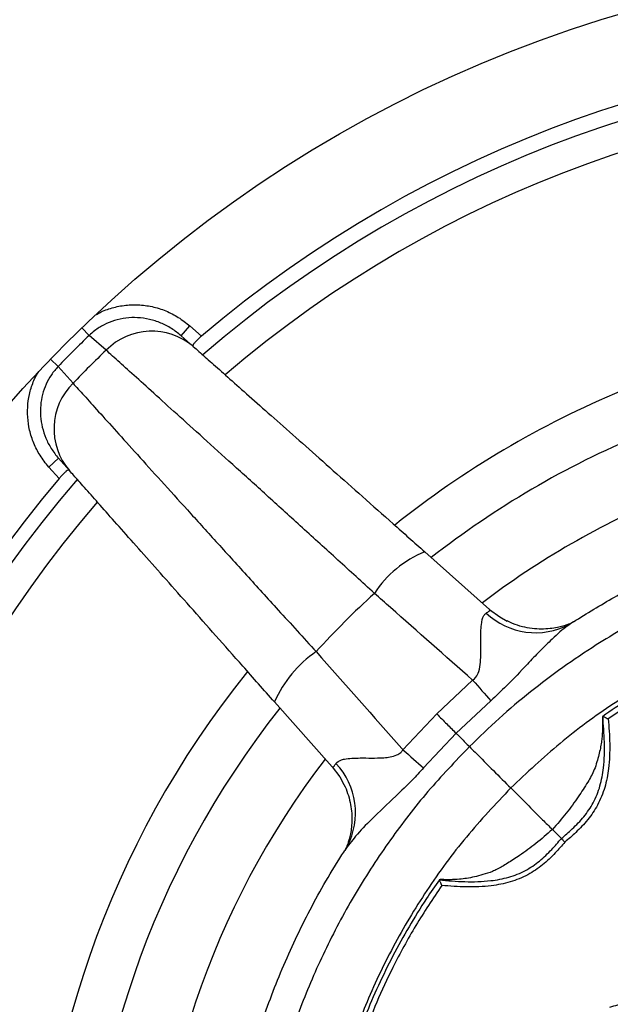
# Model space of a CAD drawing. Units: millimetres. Extents: x 69 to 1126, y 56 to 792.
# Drawn here: x 254 to 277, y 658 to 695 of the extents above; entities that cross this region are included whole.
import ezdxf

# ---------------------------------------------------------------- set-up
doc = ezdxf.new("R2010")
doc.units = ezdxf.units.MM
doc.header["$PDSIZE"] = -1
doc.layers.add('10', color=1, linetype='Continuous')
doc.styles.add('SLDTEXTSTYLE3', font='TXT', dxfattribs={"width": 0.7})
doc.dimstyles.new('SLDDIMSTYLE0', dxfattribs={"dimtxt": 12.733073, "dimasz": 12.733073, "dimexe": 0, "dimexo": 0.0625, "dimgap": 3.183268, "dimtad": 1, "dimdec": 1, "dimrnd": 1e-09, "dimzin": 12, "dimdsep": 46, "dimtxsty": 'SLDTEXTSTYLE3', "dimsah": 1, "dimcen": 0, "dimadec": 0, "dimazin": 3, "dimtfac": 1, "dimtdec": 1, "dimtofl": 0, "dimtmove": 0, "dimatfit": 3, "dimfxl": 1, "dimfrac": 2, "dimtolj": 1, "dimtzin": 12, "dimarcsym": 0})

# ---------------------------------------------------------------- blocks, each defined once
blk = doc.blocks.new('_D')
at = {"layer": '10', "color": 0, "lineweight": -2, "transparency": 16777216}
blk.add_line((461.077, 526.888), (366.753, 593.82), dxfattribs=at)
at = {"layer": '10', "color": 0, "transparency": 16777216}
blk.add_solid([(367.982, 595.551), (365.525, 592.089), (356.369, 601.189)], dxfattribs=at)
at = {"layer": 'Defpoints', "color": 0, "transparency": 16777216}
for p in [(225.727, 693.892), (356.369, 601.189)]:
    blk.add_point(p, dxfattribs=at)
at = {"layer": '10', "color": 0, "transparency": 16777216, "insert": (424.634, 564.458), "char_height": 12.73307, "attachment_point": 5, "rotation": 324.6405, "style": 'SLDTEXTSTYLE3'}
blk.add_mtext('\\A1;∅160.2 [∅6.31]', dxfattribs=at)

msp = doc.modelspace()

# ---------------------------------------------------------------- linework, layer by layer
at = {"color": 7, "linetype": 'Continuous', "lineweight": 25}
for p, q in [((256.436, 683.346), (256.717, 683.056)), ((260.222, 683.042), (260.554, 683.416)), ((260.554, 683.416), (260.996, 683.024)), ((257.36, 682.49), (256.717, 683.056)), ((260.222, 683.042), (260.687, 682.629)), ((255.243, 682.153), (255.533, 681.872)), ((255.533, 681.872), (256.099, 681.229)), ((255.173, 678.035), (255.547, 678.367)), ((255.959, 677.901), (255.547, 678.367)), ((255.565, 677.593), (255.173, 678.035)), ((269.515, 674.801), (271.989, 672.607)), ((275.029, 672.036), (275.118, 672.089)), ((269.971, 668.618), (271.34, 669.905)), ((265.981, 666.6), (263.788, 669.074)), ((272.03, 669.123), (270.708, 667.881)), ((268.684, 667.249), (269.971, 668.618)), ((270.708, 667.881), (269.466, 666.559)), ((266.554, 663.569), (266.483, 663.452))]:
    msp.add_line(p, q, dxfattribs=at)
at = {"color": 7, "linetype": 'Continuous', "lineweight": 25, "flags": 128}
for points in [[(271.989, 672.607), (272.373, 672.318), (272.657, 672.159)], [(271.34, 669.905), (271.431, 669.802), (271.52, 669.701), (271.609, 669.6), (271.696, 669.501), (271.782, 669.404), (271.867, 669.308), (271.949, 669.214), (272.03, 669.123)], [(268.684, 667.249), (268.787, 667.158), (268.888, 667.069), (268.989, 666.98), (269.088, 666.892), (269.185, 666.806), (269.281, 666.722), (269.374, 666.639), (269.466, 666.559)], [(265.981, 666.6), (266.271, 666.216), (266.432, 665.926)], [(274.381, 664.208), (274.573, 664.016), (274.724, 663.865)]]:
    msp.add_lwpolyline(points, dxfattribs=at)
at = {"color": 7, "linetype": 'Continuous', "lineweight": 25}
for radius in [80.096, 78.296, 49.8]:
    msp.add_circle((291.048, 647.541), radius, dxfattribs=at)
for centre, radius, start, end in [((291.048, 647.541), 46.5, 49.7374, 130.2626), ((290.985, 647.478), 45.94, 49.2192, 130.6741), ((290.985, 647.478), 44.8, 49.412, 130.4796), ((259.099, 680.771), 2.445, 49.4668, 135.3278), ((291.048, 647.541), 49.397, 134.029, 135.971), ((291.048, 647.541), 48.543, 133.9473, 136.0527), ((257.817, 679.49), 2.445, 134.6722, 220.5332), ((290.985, 647.478), 36.259, 112.6163, 128.5862), ((290.985, 647.478), 34.424, 112.6163, 128.061), ((291.048, 647.541), 46.5, 139.7374, 220.2626), ((290.985, 647.478), 45.94, 139.1021, 220.7941), ((290.985, 647.478), 31.867, 112.6163, 127.2083), ((290.985, 647.478), 44.8, 139.2911, 220.6013), ((271.071, 670.96), 4.145, 112.0512, 147.0046), ((291.048, 647.541), 34.775, 132.4093, 137.5907), ((273.74, 674.467), 2.751, 226.7771, 297.9388), ((267.878, 667.312), 4.454, 124.2437, 156.7005), ((290.985, 647.478), 36.259, 141.1309, 218.7372), ((290.985, 647.478), 34.424, 141.6471, 218.2099), ((290.985, 647.478), 31.867, 142.467, 217.3792), ((264.121, 664.848), 2.752, 332.2566, 43.2187)]:
    msp.add_arc(centre, radius, start, end, dxfattribs=at)
for points, knots in [([(256.995, 683.849), (257.014, 683.861), (257.179, 683.969), (257.532, 684.096), (258.046, 684.216), (258.582, 684.237), (259.121, 684.167), (259.638, 684.003), (260.128, 683.758), (260.41, 683.531), (260.554, 683.416)], [0, 0, 0, 0, 0.01793, 0.153925, 0.290972, 0.432365, 0.572203, 0.7163, 0.856137, 1, 1, 1, 1]), ([(260.222, 683.042), (260.103, 683.138), (259.864, 683.33), (259.453, 683.539), (259.016, 683.679), (258.565, 683.743), (258.114, 683.728), (257.681, 683.637), (257.278, 683.471), (256.957, 683.273), (256.784, 683.117), (256.717, 683.056)], [0, 0, 0, 0, 0.119119, 0.238228, 0.35706, 0.475863, 0.591776, 0.707655, 0.818611, 0.929544, 1, 1, 1, 1]), ([(260.996, 683.024), (260.954, 682.988), (260.869, 682.914), (260.764, 682.808), (260.692, 682.722), (260.661, 682.666), (260.668, 682.651), (260.671, 682.644)], [0, 0, 0, 0, 0.212539, 0.425196, 0.635217, 0.84383, 1, 1, 1, 1]), ([(267.595, 673.217), (267.129, 673.642), (266.195, 674.494), (264.842, 675.724), (263.544, 676.902), (262.323, 678.008), (261.192, 679.031), (260.167, 679.958), (259.264, 680.774), (258.493, 681.469), (257.829, 682.068), (257.521, 682.345), (257.36, 682.49)], [0, 0, 0, 0, 0.099023, 0.19836, 0.297381, 0.396473, 0.495882, 0.594973, 0.693751, 0.792846, 0.891623, 1, 1, 1, 1]), ([(260.687, 682.629), (260.826, 682.507), (261.091, 682.272), (261.662, 681.765), (262.325, 681.177), (263.103, 680.487), (263.986, 679.704), (264.961, 678.84), (266.014, 677.906), (267.134, 676.912), (268.304, 675.875), (269.112, 675.159), (269.515, 674.801)], [0, 0, 0, 0, 0.108326, 0.20707, 0.306132, 0.404877, 0.503967, 0.603376, 0.702467, 0.801538, 0.900926, 1, 1, 1, 1]), ([(255.173, 678.035), (255.056, 678.181), (254.831, 678.461), (254.591, 678.941), (254.432, 679.431), (254.357, 679.939), (254.364, 680.439), (254.455, 680.93), (254.595, 681.347), (254.736, 681.582), (254.791, 681.674)], [0, 0, 0, 0, 0.142644, 0.274134, 0.409175, 0.535907, 0.666015, 0.790233, 0.917882, 1, 1, 1, 1]), ([(255.533, 681.872), (255.442, 681.769), (255.262, 681.561), (255.063, 681.197), (254.925, 680.806), (254.854, 680.395), (254.851, 679.973), (254.916, 679.548), (255.053, 679.133), (255.257, 678.728), (255.448, 678.49), (255.547, 678.367)], [0, 0, 0, 0, 0.106896, 0.213805, 0.32102, 0.428258, 0.538157, 0.648081, 0.762621, 0.877177, 1, 1, 1, 1]), ([(256.099, 681.229), (256.23, 681.084), (256.492, 680.792), (257.055, 680.168), (257.734, 679.415), (258.536, 678.527), (259.444, 677.522), (260.449, 676.411), (261.541, 675.206), (262.703, 673.925), (263.749, 672.775), (264.643, 671.793), (265.129, 671.26), (265.372, 670.994)], [0, 0, 0, 0, 0.098432, 0.197179, 0.295612, 0.394009, 0.49272, 0.591118, 0.689664, 0.788521, 0.887068, 0.943534, 1, 1, 1, 1]), ([(255.944, 677.918), (255.935, 677.921), (255.915, 677.927), (255.844, 677.88), (255.752, 677.798), (255.654, 677.696), (255.591, 677.624), (255.565, 677.593)], [0, 0, 0, 0, 0.212843, 0.425833, 0.635668, 0.84433, 1, 1, 1, 1]), ([(263.788, 669.074), (263.38, 669.533), (262.616, 670.395), (261.541, 671.608), (260.56, 672.714), (259.638, 673.753), (258.789, 674.71), (258.022, 675.576), (257.343, 676.341), (256.769, 676.988), (256.292, 677.526), (256.07, 677.776), (255.959, 677.901)], [0, 0, 0, 0, 0.112961, 0.211543, 0.310435, 0.409014, 0.507404, 0.606105, 0.704493, 0.802891, 0.901603, 1, 1, 1, 1]), ([(275.181, 672.129), (275.699, 672.45), (276.736, 673.093), (278.543, 674.025), (280.595, 674.91), (282.927, 675.691), (285.339, 676.279), (287.792, 676.659), (290.245, 676.828), (292.704, 676.794), (295.174, 676.549), (297.614, 676.095), (299.982, 675.443), (302.288, 674.598), (304.535, 673.55), (306.062, 672.676), (306.839, 672.178), (306.915, 672.129)], [0, 0, 0, 0, 0.05447, 0.109153, 0.181697, 0.254241, 0.328892, 0.403543, 0.476082, 0.548621, 0.623273, 0.697926, 0.770376, 0.842827, 0.917376, 0.991925, 1, 1, 1, 1]), ([(310.88, 667.372), (310.317, 667.909), (309.191, 668.981), (307.324, 670.421), (305.333, 671.721), (303.237, 672.848), (301.075, 673.789), (298.842, 674.553), (296.532, 675.133), (294.181, 675.515), (291.827, 675.688), (289.463, 675.654), (287.087, 675.405), (284.744, 674.95), (282.474, 674.308), (280.268, 673.486), (278.117, 672.475), (276.286, 671.419), (274.769, 670.398), (273.532, 669.462), (272.34, 668.46), (271.591, 667.735), (271.217, 667.372)], [0, 0, 0, 0, 0.05288, 0.10576, 0.16015, 0.214541, 0.267502, 0.320463, 0.374923, 0.42938, 0.482363, 0.535345, 0.590022, 0.644704, 0.697554, 0.750405, 0.804728, 0.859051, 0.894075, 0.929098, 0.964549, 1, 1, 1, 1]), ([(271.34, 669.905), (270.296, 670.828), (269.048, 671.931), (267.8, 673.036), (267.595, 673.217)], [0, 0, 0, 0, 0.835992, 1, 1, 1, 1]), ([(309.3, 665.793), (308.688, 666.371), (307.461, 667.529), (305.421, 669.02), (303.268, 670.309), (301.164, 671.302), (299.144, 672.05), (297.228, 672.601), (295.252, 673.008), (293.198, 673.282), (291.07, 673.392), (288.937, 673.287), (286.871, 673.013), (284.89, 672.606), (282.972, 672.056), (280.947, 671.308), (278.837, 670.314), (276.682, 669.025), (274.64, 667.534), (273.411, 666.374), (272.796, 665.793)], [0, 0, 0, 0, 0.062304, 0.124835, 0.186566, 0.247833, 0.296874, 0.345939, 0.395308, 0.446241, 0.499301, 0.552841, 0.604108, 0.653575, 0.702543, 0.751787, 0.81326, 0.874986, 0.937411, 1, 1, 1, 1]), ([(271.34, 669.905), (271.385, 669.941), (271.493, 670.028), (271.602, 670.273), (271.646, 670.593), (271.656, 671.005), (271.649, 671.456), (271.654, 671.807), (271.685, 672.126), (271.731, 672.351), (271.825, 672.434), (271.856, 672.462)], [0, 0, 0, 0, 0.050675, 0.122614, 0.234708, 0.351001, 0.517838, 0.688245, 0.735186, 0.913351, 1, 1, 1, 1]), ([(271.856, 672.462), (271.896, 672.488), (271.979, 672.541), (272.006, 672.584), (271.993, 672.602), (271.989, 672.607)], [0, 0, 0, 0, 0.396686, 0.808468, 1, 1, 1, 1]), ([(275.181, 672.129), (275.11, 672.082), (274.837, 671.899), (274.408, 671.514), (273.898, 671.01), (273.322, 670.408), (272.718, 669.756), (272.232, 669.309), (272.03, 669.123)], [0, 0, 0, 0, 0.065331, 0.252328, 0.405466, 0.559708, 0.816695, 1, 1, 1, 1]), ([(275.107, 672.083), (275.088, 672.075), (275.05, 672.058), (274.939, 672.015), (274.778, 671.963), (274.561, 671.909), (274.283, 671.864), (273.958, 671.847), (273.601, 671.869), (273.231, 671.94), (272.912, 672.038), (272.727, 672.131), (272.659, 672.165)], [0, 0, 0, 0, 0.064793, 0.134501, 0.205998, 0.292811, 0.396707, 0.516905, 0.645299, 0.779826, 0.918774, 1, 1, 1, 1]), ([(282.604, 671.752), (282.324, 671.654), (281.647, 671.417), (280.598, 670.973), (279.455, 670.431), (278.341, 669.831), (277.286, 669.199), (276.62, 668.741), (276.302, 668.522)], [0, 0, 0, 0, 0.125016, 0.302875, 0.480834, 0.6589, 0.837073, 1, 1, 1, 1]), ([(282.327, 671.447), (281.873, 671.273), (280.964, 670.924), (279.533, 670.251), (278.033, 669.441), (277.021, 668.767), (276.513, 668.429)], [0, 0, 0, 0, 0.221969, 0.44467, 0.721621, 1, 1, 1, 1]), ([(265.372, 670.994), (266.463, 669.76), (267.567, 668.512), (268.671, 667.264), (268.684, 667.249)], [0, 0, 0, 0, 0.988245, 1, 1, 1, 1]), ([(274.724, 663.865), (274.865, 663.985), (275.168, 664.245), (275.594, 664.687), (275.97, 665.233), (276.22, 665.869), (276.361, 666.651), (276.385, 667.543), (276.331, 668.198), (276.305, 668.525)], [0, 0, 0, 0, 0.107012, 0.230373, 0.353395, 0.487027, 0.621075, 0.810345, 1, 1, 1, 1]), ([(276.305, 668.525), (276.302, 668.524), (276.297, 668.522), (276.293, 668.493), (276.291, 668.458), (276.291, 668.434), (276.291, 668.428)], [0, 0, 0, 0, 0.292603, 0.58435, 0.898059, 1, 1, 1, 1]), ([(276.305, 668.525), (276.309, 668.523), (276.318, 668.519), (276.356, 668.502), (276.407, 668.478), (276.461, 668.453), (276.498, 668.436), (276.512, 668.429), (276.513, 668.429)], [0, 0, 0, 0, 0.198801, 0.397029, 0.609894, 0.852059, 0.990366, 1, 1, 1, 1]), ([(276.291, 668.428), (276.292, 668.357), (276.294, 668.212), (276.294, 667.986), (276.281, 667.76), (276.253, 667.53), (276.213, 667.299), (276.155, 667.049), (276.08, 666.779), (275.965, 666.426), (275.719, 665.98), (275.353, 665.43), (274.915, 664.816), (274.562, 664.415), (274.381, 664.208)], [0, 0, 0, 0, 0.050685, 0.10262, 0.158709, 0.207125, 0.259002, 0.314734, 0.374618, 0.439909, 0.550536, 0.684209, 0.837363, 1, 1, 1, 1]), ([(276.513, 668.429), (276.538, 668.114), (276.587, 667.483), (276.551, 666.605), (276.402, 665.812), (276.135, 665.146), (275.742, 664.573), (275.306, 664.115), (274.999, 663.849), (274.86, 663.729)], [0, 0, 0, 0, 0.180641, 0.361049, 0.500662, 0.63992, 0.76743, 0.895234, 1, 1, 1, 1]), ([(270.708, 667.881), (270.721, 667.868), (270.781, 667.808), (270.897, 667.692), (271.058, 667.531), (271.164, 667.425), (271.217, 667.372)], [0, 0, 0, 0, 0.08689, 0.39126, 0.69563, 1, 1, 1, 1]), ([(271.217, 667.372), (270.68, 666.809), (269.607, 665.684), (268.168, 663.816), (266.867, 661.826), (265.741, 659.729), (264.799, 657.567), (264.036, 655.334), (263.455, 653.024), (263.073, 650.673), (262.901, 648.319), (262.935, 645.955), (263.184, 643.579), (263.638, 641.236), (264.281, 638.966), (265.103, 636.76), (266.114, 634.61), (267.17, 632.778), (268.191, 631.261), (269.127, 630.024), (270.129, 628.832), (270.854, 628.083), (271.217, 627.709)], [0, 0, 0, 0, 0.05288, 0.10576, 0.16015, 0.214541, 0.267502, 0.320463, 0.374923, 0.42938, 0.482363, 0.535345, 0.590022, 0.644704, 0.697554, 0.750404, 0.804728, 0.859051, 0.894074, 0.929098, 0.964549, 1, 1, 1, 1]), ([(271.217, 667.372), (271.289, 667.3), (271.599, 666.99), (272.137, 666.451), (272.577, 666.012), (272.796, 665.793)], [0, 0, 0, 0, 0.131142, 0.567196, 1, 1, 1, 1]), ([(266.127, 666.733), (266.179, 666.781), (266.256, 666.853), (266.482, 666.905), (266.728, 666.932), (267.077, 666.939), (267.485, 666.935), (267.874, 666.936), (268.201, 666.969), (268.427, 667.029), (268.594, 667.132), (268.658, 667.214), (268.684, 667.249)], [0, 0, 0, 0, 0.142764, 0.213917, 0.331013, 0.451209, 0.598973, 0.748793, 0.82726, 0.907982, 0.961546, 1, 1, 1, 1]), ([(265.981, 666.6), (265.994, 666.595), (266.02, 666.584), (266.073, 666.646), (266.114, 666.712), (266.127, 666.733)], [0, 0, 0, 0, 0.399195, 0.813061, 1, 1, 1, 1]), ([(269.466, 666.559), (269.324, 666.403), (268.984, 666.029), (268.307, 665.382), (267.565, 664.682), (266.887, 663.995), (266.593, 663.59), (266.46, 663.408)], [0, 0, 0, 0, 0.140436, 0.337439, 0.625279, 0.83085, 1, 1, 1, 1]), ([(266.432, 665.927), (266.432, 665.926), (266.493, 665.819), (266.576, 665.59), (266.674, 665.251), (266.726, 664.918), (266.74, 664.601), (266.724, 664.311), (266.686, 664.058), (266.637, 663.852), (266.588, 663.692), (266.546, 663.576), (266.516, 663.504), (266.506, 663.482), (266.502, 663.474)], [0, 0, 0, 0, 0.001168, 0.130285, 0.25431, 0.372863, 0.485154, 0.589599, 0.683321, 0.763554, 0.832027, 0.894957, 0.959581, 1, 1, 1, 1]), ([(272.796, 665.793), (272.218, 665.18), (271.059, 663.953), (269.568, 661.914), (268.28, 659.761), (267.287, 657.656), (266.538, 655.636), (265.988, 653.721), (265.581, 651.744), (265.307, 649.691), (265.197, 647.562), (265.302, 645.429), (265.576, 643.363), (265.983, 641.382), (266.533, 639.464), (267.281, 637.44), (268.275, 635.329), (269.564, 633.175), (271.055, 631.133), (272.215, 629.904), (272.796, 629.288)], [0, 0, 0, 0, 0.062304, 0.124835, 0.186566, 0.247833, 0.296874, 0.345939, 0.395308, 0.446241, 0.499301, 0.552841, 0.604108, 0.653575, 0.702543, 0.751787, 0.81326, 0.874986, 0.937411, 1, 1, 1, 1]), ([(272.796, 665.793), (273.2, 665.389), (273.73, 664.859), (274.256, 664.333), (274.381, 664.208)], [0, 0, 0, 0, 0.762688, 1, 1, 1, 1]), ([(274.381, 664.208), (274.174, 664.027), (273.772, 663.674), (273.265, 663.308), (272.9, 663.068), (272.681, 662.925), (272.476, 662.798), (272.282, 662.69), (272.036, 662.581), (271.744, 662.489), (271.416, 662.402), (271.118, 662.343), (270.809, 662.304), (270.492, 662.293), (270.268, 662.296), (270.161, 662.298)], [0, 0, 0, 0, 0.162778, 0.316037, 0.372472, 0.424998, 0.47359, 0.51858, 0.560584, 0.640996, 0.71368, 0.780157, 0.841104, 0.923818, 1, 1, 1, 1]), ([(270.064, 662.284), (270.391, 662.257), (271.046, 662.204), (271.938, 662.227), (272.72, 662.369), (273.355, 662.619), (273.901, 662.995), (274.344, 663.421), (274.603, 663.724), (274.724, 663.865)], [0, 0, 0, 0, 0.189655, 0.378925, 0.512973, 0.646605, 0.769627, 0.892988, 1, 1, 1, 1]), ([(274.86, 663.729), (274.74, 663.59), (274.473, 663.282), (274.016, 662.847), (273.443, 662.454), (272.777, 662.186), (271.984, 662.037), (271.105, 662.002), (270.475, 662.051), (270.16, 662.075)], [0, 0, 0, 0, 0.104766, 0.23257, 0.36008, 0.499338, 0.638951, 0.819359, 1, 1, 1, 1]), ([(274.724, 663.865), (274.73, 663.859), (274.742, 663.847), (274.777, 663.812), (274.816, 663.773), (274.845, 663.744), (274.858, 663.73), (274.86, 663.729)], [0, 0, 0, 0, 0.260498, 0.52098, 0.781886, 0.970488, 1, 1, 1, 1]), ([(266.46, 631.673), (266.139, 632.191), (265.496, 633.228), (264.564, 635.035), (263.679, 637.087), (262.897, 639.419), (262.31, 641.831), (261.93, 644.284), (261.761, 646.737), (261.795, 649.196), (262.04, 651.666), (262.494, 654.106), (263.146, 656.475), (263.991, 658.78), (265.039, 661.027), (265.913, 662.554), (266.411, 663.332), (266.46, 663.408)], [0, 0, 0, 0, 0.054469, 0.109152, 0.181696, 0.25424, 0.328892, 0.403543, 0.476082, 0.54862, 0.623273, 0.697925, 0.770376, 0.842826, 0.917375, 0.991925, 1, 1, 1, 1]), ([(270.07, 662.284), (269.904, 662.048), (269.496, 661.468), (268.906, 660.502), (268.292, 659.395), (267.736, 658.258), (267.243, 657.122), (266.966, 656.354), (266.832, 655.984)], [0, 0, 0, 0, 0.121629, 0.299528, 0.477532, 0.655644, 0.833867, 1, 1, 1, 1]), ([(270.161, 662.298), (270.141, 662.297), (270.1, 662.297), (270.066, 662.292), (270.064, 662.287), (270.064, 662.284)], [0, 0, 0, 0, 0.362323, 0.726449, 1, 1, 1, 1]), ([(270.064, 662.284), (270.066, 662.28), (270.07, 662.27), (270.087, 662.233), (270.111, 662.182), (270.136, 662.128), (270.153, 662.09), (270.159, 662.076), (270.16, 662.075)], [0, 0, 0, 0, 0.198801, 0.397029, 0.609894, 0.852059, 0.990366, 1, 1, 1, 1]), ([(270.16, 662.075), (269.824, 661.571), (269.149, 660.558), (268.34, 659.06), (267.665, 657.627), (267.316, 656.717), (267.142, 656.262)], [0, 0, 0, 0, 0.276951, 0.55533, 0.777299, 1, 1, 1, 1]), ([(276.574, 657.437), (276.774, 657.493), (277.178, 657.606), (277.752, 657.914), (278.165, 658.138), (278.399, 658.283), (278.441, 658.31), (278.472, 658.33), (278.515, 658.357), (278.599, 658.413), (278.767, 658.526), (279.084, 658.749), (279.352, 658.939), (279.527, 659.062)], [0, 0, 0, 0, 0.183979, 0.369221, 0.57429, 0.599913, 0.612725, 0.61913, 0.631942, 0.657564, 0.708811, 0.811305, 1, 1, 1, 1])]:
    msp.add_open_spline(points, degree=3, knots=knots, dxfattribs=at)
msp.add_open_spline([(269.971, 668.618), (270.1, 668.489), (270.357, 668.232), (270.591, 667.998), (270.708, 667.881)], degree=3, dxfattribs=at)

# ---------------------------------------------------------------- dimensions: what is measured, and where the dimension line sits
at = {"layer": '10'}
dim = msp.add_diameter_dim_2p(p1=(225.727, 693.892), p2=(356.369, 601.189), dimstyle='SLDDIMSTYLE0', dxfattribs=at)
dim.commit()
dim.dimension.update_dxf_attribs({"geometry": '_D', "text_midpoint": (419.108, 556.67)})

doc.saveas('drawing.dxf')
